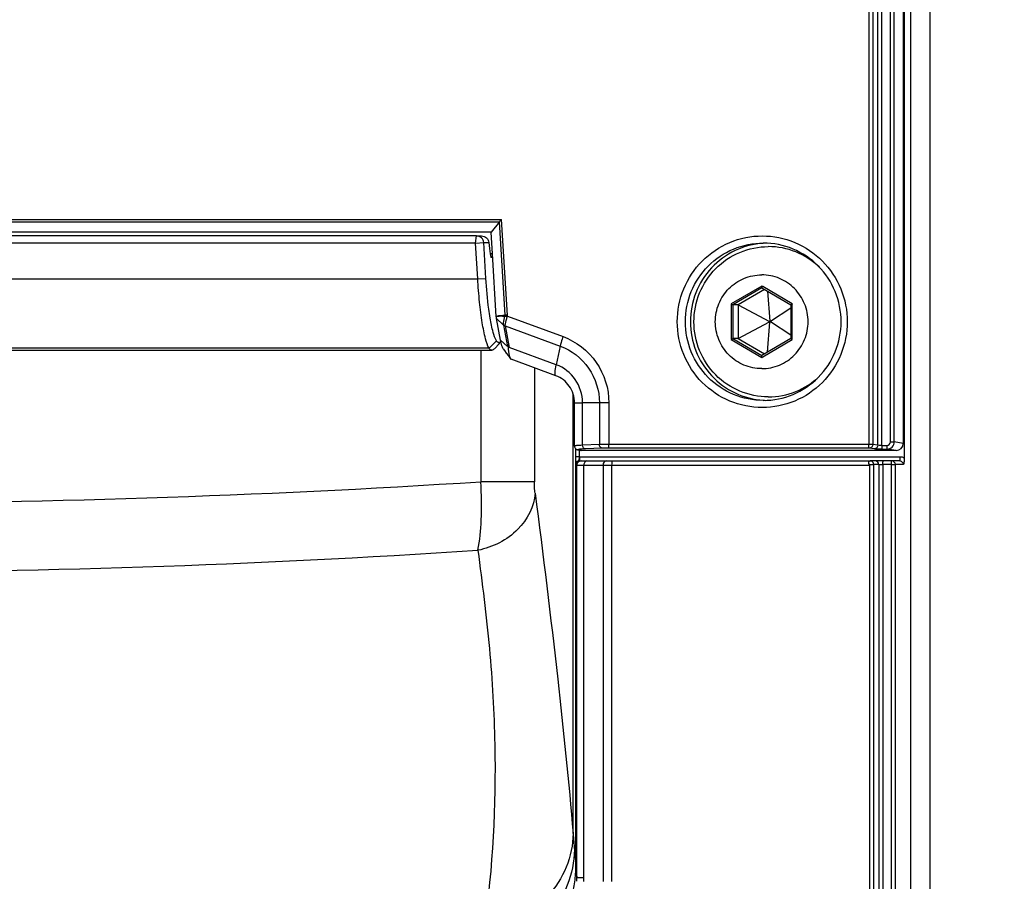
# Paper-space layout '13000743_1' of a CAD drawing. Units: millimetres. Extents: x 0 to 297, y 0 to 210.
# Drawn here: x 126 to 131, y 108 to 113 of the extents above; entities that cross this region are included whole.
import ezdxf

# ---------------------------------------------------------------- set-up
doc = ezdxf.new("R2010")
doc.units = ezdxf.units.MM
doc.header["$LTSCALE"] = 16.335
doc.linetypes.add('CENTER', pattern=[0.6, 0.375, -0.075, 0.075, -0.075])
doc.layers.get('0').update_dxf_attribs({"linetype": 'CONTINUOUS'})
doc.styles.get("Standard").update_dxf_attribs({"font": 'txt', "width": 0.8})
doc.dimstyles.new('DIMSTYLE_6', dxfattribs={"dimtxt": 2, "dimasz": 3, "dimexe": 1, "dimexo": 0.5, "dimgap": 0.5, "dimtad": 1, "dimdec": 1, "dimlfac": 12.5, "dimdsep": 46, "dimtxsty": 'STANDARD', "dimblk": '_FILLED', "dimblk1": '_FILLED', "dimblk2": '_FILLED', "dimcen": 0.09, "dimadec": 3, "dimazin": 2, "dimtp": 0.8, "dimtm": 0.8, "dimtfac": 1, "dimtdec": 1, "dimtofl": 0, "dimtmove": 0, "dimatfit": 3, "dimldrblk": '_FILLED', "dimfxl": 1, "dimtolj": 1, "dimarcsym": 0})

# ---------------------------------------------------------------- blocks, each defined once
blk = doc.blocks.new('_FILLED')
at = {"color": 0, "linetype": 'BYBLOCK'}
blk.add_solid([(0, 0), (-1, 0.25), (-1, -0.25)], dxfattribs=at)
blk = doc.blocks.new('*D7')
at = {"color": 2, "linetype": 'CONTINUOUS'}
for p, q in [((153.5281, 153.1581), (127.5213, 153.1581)), ((152.5281, 153.1581), (152.5281, 113.9181)), ((152.5281, 74.6781), (152.5281, 113.9181)), ((184.1516, 74.6781), (151.5281, 74.6781))]:
    blk.add_line(p, q, dxfattribs=at)
at = {"color": 2, "linetype": 'CONTINUOUS', "xscale": 3, "yscale": 3, "zscale": 3}
for p, rotation in [((152.5281, 153.1581), 90), ((152.5281, 74.6781), 270)]:
    blk.add_blockref('_FILLED', p, dxfattribs=dict(at, rotation=rotation))

psp = doc.layouts.new('13000743_1')

# ---------------------------------------------------------------- linework, layer by layer
at = {"color": 7, "linetype": 'CONTINUOUS'}
for p, q in [((130.744113, 106.807073), (130.744113, 121.269184)), ((130.853096, 106.812845), (130.853096, 121.269768)), ((130.70204, 114.775474), (130.70204, 110.21528)), ((130.707983, 114.775474), (130.707983, 110.21528)), ((128.443174, 111.453519), (128.397103, 111.395377)), ((128.366534, 111.395377), (119.564639, 111.395377)), ((128.315551, 111.375377), (119.639511, 111.375377)), ((128.315551, 111.375377), (128.343386, 111.375377)), ((128.397103, 111.395377), (128.366534, 111.395377)), ((128.404371, 111.275377), (128.397103, 111.395377)), ((128.309984, 111.335377), (119.633944, 111.335377)), ((128.322097, 111.135377), (128.309984, 111.335377)), ((128.367201, 111.137819), (128.355088, 111.337819)), ((128.404371, 111.275377), (128.391623, 111.275377)), ((128.405582, 111.255377), (128.395455, 111.255377)), ((128.425568, 110.925408), (128.404371, 111.275377)), ((129.911413, 111.084543), (130.073641, 110.98996)), ((129.926432, 111.075786), (129.779201, 110.989947)), ((129.942898, 111.066186), (129.956605, 110.897687)), ((129.779201, 110.989947), (129.749296, 110.989947)), ((129.779201, 110.989947), (129.779201, 110.800807)), ((129.779201, 110.989947), (129.954624, 110.896532)), ((130.073619, 110.989998), (130.073619, 110.800756)), ((130.073619, 110.970627), (129.958585, 110.896532)), ((128.449722, 110.792339), (128.426965, 110.913109)), ((128.426965, 110.913109), (128.464957, 110.877868)), ((129.779201, 110.800807), (129.954624, 110.894222)), ((129.942898, 110.724568), (129.956605, 110.893068)), ((129.956605, 110.897687), (129.954624, 110.896532)), ((129.954624, 110.896532), (129.954624, 110.894222)), ((129.954624, 110.894222), (129.956605, 110.893068)), ((129.958585, 110.896532), (129.956605, 110.897687)), ((129.956605, 110.893068), (129.958585, 110.894222)), ((129.958585, 110.894222), (129.958585, 110.896532)), ((130.073619, 110.820127), (129.958585, 110.894222)), ((128.419634, 110.748362), (128.438129, 110.768428)), ((128.438129, 110.768428), (128.451641, 110.783087)), ((128.449722, 110.792339), (128.487733, 110.75708)), ((129.779201, 110.800807), (129.749296, 110.800807)), ((129.779201, 110.800807), (129.926432, 110.714968)), ((130.073641, 110.800794), (129.911413, 110.706211)), ((119.656418, 110.736594), (128.400225, 110.736594)), ((128.759364, 110.593223), (128.50862, 110.685383)), ((128.862845, 110.200125), (128.862845, 110.442629)), ((130.707983, 110.21528), (130.707983, 110.134678)), ((128.862845, 110.200125), (128.862845, 110.200124)), ((128.879986, 110.179729), (128.879963, 110.179735)), ((128.879963, 110.179735), (128.894979, 110.175967)), ((128.899752, 110.175377), (128.894988, 110.176004)), ((129.278516, 110.175377), (128.899752, 110.175377)), ((130.662399, 110.175377), (129.278516, 110.175377)), ((128.894502, 110.116626), (128.900164, 110.116626)), ((128.900164, 110.116626), (128.923616, 110.116626)), ((128.923616, 110.116626), (128.932964, 110.116626)), ((128.932964, 110.116626), (129.040489, 110.116626)), ((129.040489, 110.116626), (129.074311, 110.116626)), ((129.074311, 110.116626), (130.514823, 110.116626)), ((130.514823, 110.116626), (130.519021, 110.116626)), ((130.519021, 110.116626), (130.518117, 110.116626)), ((130.546002, 110.116626), (130.519021, 110.116626)), ((130.590543, 110.116626), (130.546002, 110.116626)), ((130.638424, 110.116626), (130.590543, 110.116626)), ((130.682683, 110.116626), (130.638424, 110.116626)), ((130.704408, 110.102437), (130.703036, 110.096626))]:
    psp.add_line(p, q, dxfattribs=at)
at = {"color": 9, "linetype": 'CONTINUOUS'}
for p, q in [((130.50939, 114.782095), (130.50939, 110.208659)), ((130.531661, 114.782095), (130.531661, 110.208659)), ((130.559546, 110.204347), (130.559546, 114.786407)), ((130.581817, 110.203072), (130.581817, 114.787682)), ((130.629697, 110.223023), (130.629697, 114.767731)), ((130.651968, 110.223023), (130.651968, 114.767731)), ((119.488396, 111.467661), (128.455532, 111.467661)), ((119.502385, 111.453519), (128.443174, 111.453519)), ((128.474811, 110.931174), (128.443174, 111.453519)), ((128.487974, 110.932038), (128.455532, 111.467661)), ((128.309984, 111.335377), (128.315551, 111.375377)), ((128.309984, 111.335377), (128.355088, 111.337819)), ((128.355088, 111.337819), (128.383545, 111.337819)), ((128.322097, 111.135377), (128.367201, 111.137819)), ((119.621831, 111.135377), (128.322097, 111.135377)), ((129.910232, 111.095048), (129.738995, 110.995213)), ((129.911502, 111.084517), (129.749296, 110.989947)), ((129.915684, 111.091869), (129.910232, 111.095048)), ((130.081469, 110.995213), (129.915684, 111.091869)), ((129.738995, 110.995213), (129.738995, 110.795542)), ((129.749296, 110.989947), (129.749296, 110.800807)), ((130.081469, 110.795542), (130.081469, 110.995213)), ((128.487766, 110.926446), (128.798987, 110.812057)), ((128.465269, 110.876336), (128.487733, 110.75708)), ((128.475077, 110.872109), (128.497835, 110.751339)), ((128.475077, 110.872109), (128.783089, 110.7589)), ((128.385581, 110.747073), (128.426453, 110.788345)), ((128.783089, 110.7589), (128.76095, 110.654632)), ((129.738995, 110.795542), (129.910232, 110.695706)), ((129.749296, 110.800807), (129.911502, 110.706237)), ((129.915684, 110.698885), (130.081469, 110.795542)), ((128.385553, 110.7471), (119.656418, 110.7471)), ((128.339755, 110.736594), (128.339755, 110.000871)), ((128.76095, 110.654632), (128.497835, 110.751339)), ((129.910232, 110.695706), (129.915684, 110.698885)), ((128.639361, 110.637329), (128.639361, 110.000871)), ((128.855343, 110.442629), (128.855343, 110.491352)), ((128.855343, 110.200124), (128.855343, 110.442629)), ((128.862845, 110.442629), (128.907951, 110.442629)), ((128.907951, 110.204171), (128.907951, 110.442629)), ((129.002389, 110.442629), (128.907951, 110.442629)), ((129.002389, 110.442629), (129.002389, 110.208046)), ((129.055146, 110.442629), (129.002389, 110.442629)), ((129.055146, 110.442629), (129.055146, 110.208659)), ((129.002389, 110.208046), (128.907951, 110.204171)), ((130.50939, 110.208659), (129.055146, 110.208659)), ((130.531661, 110.208659), (130.50939, 110.208659)), ((130.559546, 110.204347), (130.531661, 110.208659)), ((130.581817, 110.203072), (130.609877, 110.203072)), ((130.629697, 110.223023), (130.651968, 110.223023)), ((130.70204, 110.21528), (130.651968, 110.223023)), ((128.855343, 110.14041), (128.855343, 110.200124)), ((128.868816, 110.185879), (128.868816, 110.179729)), ((128.868816, 110.179729), (128.868816, 110.14041)), ((128.884733, 110.179146), (128.879986, 110.179729)), ((128.883464, 110.179543), (128.884733, 110.179146)), ((128.884733, 110.179146), (128.895123, 110.176539)), ((128.889464, 110.179729), (128.889464, 110.175377)), ((128.889464, 110.175377), (128.889464, 110.140411)), ((128.895123, 110.176539), (128.899752, 110.175377)), ((129.018264, 110.188058), (128.923826, 110.184183)), ((130.512077, 110.188671), (129.057832, 110.188671)), ((130.539961, 110.184359), (130.512077, 110.188671)), ((130.584503, 110.183084), (130.612563, 110.183084)), ((130.662399, 110.175377), (130.612563, 110.183084)), ((128.855343, 110.098509), (128.855343, 110.14041)), ((128.855344, 108.033701), (128.855343, 110.098509)), ((128.889464, 110.140411), (128.868816, 110.14041)), ((128.870355, 110.092842), (128.870517, 110.092626)), ((128.870517, 110.092626), (128.876179, 110.092626)), ((128.876179, 110.092626), (128.915128, 110.092626)), ((128.876179, 107.787319), (128.876179, 110.092626)), ((128.892082, 110.119569), (128.893161, 110.1175)), ((128.89382, 110.140626), (129.278516, 110.140626)), ((128.915128, 110.092626), (129.022653, 110.092626)), ((128.915128, 107.787319), (128.915128, 110.092626)), ((129.022653, 110.092626), (129.022655, 107.765166)), ((129.022653, 110.092626), (129.070971, 110.092626)), ((129.070971, 110.092626), (130.515334, 110.092626)), ((129.070971, 110.092626), (129.070971, 107.765027)), ((129.278516, 110.140626), (130.686023, 110.140626)), ((130.511767, 110.096626), (130.535705, 110.096626)), ((130.515334, 106.807073), (130.515334, 110.092626)), ((130.535705, 110.096626), (130.537605, 110.096626)), ((130.537605, 106.807073), (130.537605, 110.096626)), ((130.546002, 110.096626), (130.537605, 110.096626)), ((130.565489, 110.096626), (130.546002, 110.096626)), ((130.565489, 110.096626), (130.565489, 106.807073)), ((130.565489, 110.096626), (130.567183, 110.096626)), ((130.567183, 110.096626), (130.582828, 110.096626)), ((130.582828, 110.096626), (130.58776, 110.096626)), ((130.590543, 110.096626), (130.58776, 110.096626)), ((130.58776, 110.096626), (130.58776, 106.807073)), ((130.635641, 110.096626), (130.590543, 110.096626)), ((130.635641, 106.807073), (130.635641, 110.096626)), ((130.635641, 110.096626), (130.656285, 110.096626)), ((130.656285, 110.096626), (130.657912, 110.096626)), ((130.682683, 110.096626), (130.657912, 110.096626)), ((130.657912, 106.807073), (130.657912, 110.096626)), ((130.703036, 110.096626), (130.682683, 110.096626)), ((128.639361, 110.000871), (128.339755, 110.000871)), ((128.876179, 107.787319), (128.915128, 107.787319))]:
    psp.add_line(p, q, dxfattribs=at)
at = {"color": 7, "linetype": 'CENTER'}
for p, q in [((128.869519, 110.133395), (128.869519, 110.113354)), ((128.869519, 110.113354), (128.869519, 110.101716)), ((128.869519, 110.101716), (128.869519, 110.098509)), ((128.869519, 110.098509), (128.869519, 107.864567))]:
    psp.add_line(p, q, dxfattribs=at)
at = {"color": 9, "linetype": 'CONTINUOUS'}
for points in [[(128.474113, 110.926952), (128.474255, 110.927296), (128.47438, 110.927647), (128.474488, 110.928004), (128.474578, 110.928367)], [(128.474578, 110.928367), (128.474671, 110.928837), (128.474742, 110.929307), (128.474792, 110.929775), (128.47482, 110.930242), (128.474826, 110.930709), (128.474811, 110.931174)], [(128.486881, 110.922759), (128.487056, 110.923375), (128.48722, 110.92399), (128.487373, 110.924605), (128.487515, 110.925219), (128.487646, 110.925833), (128.487766, 110.926446)], [(128.464957, 110.877868), (128.465038, 110.877489), (128.465118, 110.877107), (128.465195, 110.876723), (128.465269, 110.876336)], [(128.889464, 110.140411), (128.890533, 110.140504), (128.891616, 110.140571), (128.892711, 110.140612), (128.89382, 110.140626)]]:
    psp.add_lwpolyline(points, dxfattribs=at)
at = {"color": 7, "linetype": 'CONTINUOUS'}
for points in [[(128.464225, 110.744364), (128.470824, 110.735325), (128.481757, 110.720344), (128.493202, 110.704655), (128.505042, 110.688421)], [(128.862845, 110.200124), (128.86317, 110.196512), (128.864578, 110.191927), (128.866904, 110.187955), (128.869732, 110.184884), (128.872557, 110.182774), (128.875141, 110.181387), (128.877192, 110.180562), (128.878932, 110.18001), (128.879986, 110.179729)], [(130.511767, 110.096626), (130.512659, 110.095617), (130.513551, 110.094612), (130.514442, 110.093615), (130.515334, 110.092626)], [(130.518117, 110.116626), (130.517566, 110.116618), (130.517015, 110.116594), (130.516464, 110.116554), (130.515915, 110.116498), (130.515368, 110.116426), (130.514823, 110.116339)]]:
    psp.add_lwpolyline(points, dxfattribs=at)
for centre, radius, start, end in [((129.947021, 110.904168), 0.43121, 91.705389, 93.698807), ((129.946665, 110.901635), 0.413742, 46.287578, 89.9572), ((128.800778, 110.902193), 0.338425, 203.507175, 206.47156), ((129.946665, 110.889119), 0.413742, 270.0428, 313.712444), ((129.947021, 110.886586), 0.43121, 266.301194, 268.294539)]:
    psp.add_arc(centre, radius, start, end, dxfattribs=at)
at = {"color": 9, "linetype": 'CONTINUOUS'}
for centre, radius, start, end in [((128.35604, 112.913076), 1.98963, 272.988185, 273.402179), ((128.530278, 111.273504), 0.349603, 260.832316, 262.851912), ((128.531071, 110.154258), 0.778951, 93.243236, 94.141821), ((128.459078, 110.930309), 0.028947, 352.330762, 3.423861), ((128.889977, 110.097713), 0.020336, 147.756238, 162.900239), ((128.894402, 110.092761), 0.02383, 120.212472, 135.041166), ((128.847891, 110.130791), 0.045594, 345.751071, 348.65385), ((128.837141, 110.13223), 0.056471, 3.412105, 5.841382), ((128.946999, 110.092598), 0.03187, 168.714868, 179.949453), ((124.599939, 167.955596), 58.075265, 266.30782579, 273.69217507), ((124.572699, 166.608244), 57.114389, 266.2351366, 273.7648724), ((161.396362, 110.685462), 32.648886, 184.6587276, 184.8189858), ((186.454388, 112.790962), 57.795213, 184.8120276, 184.96662116), ((128.05645, 107.7852), 0.819732, 358.661028, 0.148118), ((127.966091, 107.78727), 0.949037, 358.665369, 0.002973)]:
    psp.add_arc(centre, radius, start, end, dxfattribs=at)
at = {"color": 7, "linetype": 'CONTINUOUS'}
for centre, major_axis, ratio, start_param, end_param in [((128.402915, 111.375377), (-0.009881, 0.159994), 0.13865445, -4.48400306, -4.04488813), ((128.402915, 111.375377), (-0.009881, 0.159994), 0.13865445, -4.04488813, -3.87288987), ((130.662278, 110.215401), (-0.008605, 0.039102), 0.99278043, -3.35668236, -1.78892773)]:
    psp.add_ellipse(centre, major_axis=major_axis, ratio=ratio, start_param=start_param, end_param=end_param, dxfattribs=at)
for points in [[(128.443174, 111.453519), (128.447062, 111.458426), (128.451265, 111.463081), (128.455532, 111.467661)], [(128.426965, 110.913109), (128.426197, 110.917163), (128.425816, 110.921289), (128.425568, 110.925408)], [(128.43125, 110.782545), (128.429358, 110.784239), (128.427791, 110.7863), (128.426426, 110.788443)], [(128.436258, 110.779546), (128.434407, 110.780143), (128.4327, 110.781246), (128.43125, 110.782545)]]:
    psp.add_open_spline(points, degree=3, dxfattribs=at)
for points, knots in [([(128.355088, 111.337819), (128.354495, 111.347611), (128.345586, 111.367437), (128.325296, 111.375377), (128.315551, 111.375377)], [0, 0, 0, 0, 0.5016697, 1, 1, 1, 1]), ([(128.343386, 111.375377), (128.353195, 111.375377), (128.373525, 111.367263), (128.382622, 111.347619), (128.383545, 111.337819)], [0, 0, 0, 0, 0.49913968, 1, 1, 1, 1]), ([(129.919203, 111.33448), (129.864887, 111.330969), (129.756354, 111.302801), (129.621434, 111.203366), (129.532042, 111.061075), (129.511256, 110.950294), (129.511256, 110.895377)], [0, 0, 0, 0, 0.24887655, 0.49844746, 0.74889657, 1, 1, 1, 1]), ([(129.946974, 110.475377), (129.89286, 110.475377), (129.783287, 110.497322), (129.645038, 110.590894), (129.552633, 110.730685), (129.520262, 110.895377), (129.552633, 111.060069), (129.645038, 111.199861), (129.783287, 111.293432), (129.89286, 111.315377), (129.946974, 111.315377)], [0, 0, 0, 0, 0.12443409, 0.24920132, 0.37443577, 0.5, 0.62556423, 0.75079868, 0.87556591, 1, 1, 1, 1]), ([(130.354468, 110.895377), (130.354468, 110.952607), (130.33188, 111.06812), (130.235127, 111.214355), (130.09043, 111.312412), (129.975758, 111.335377), (129.919139, 111.335377)], [0, 0, 0, 0, 0.25134699, 0.50189828, 0.75133757, 1, 1, 1, 1]), ([(128.391303, 110.915846), (128.388488, 110.932446), (128.377446, 111.006079), (128.370676, 111.080315), (128.367201, 111.137819)], [0, 0, 0, 0, 0.22615941, 1, 1, 1, 1]), ([(129.910232, 110.633297), (129.876465, 110.633297), (129.808091, 110.64699), (129.721824, 110.705379), (129.664163, 110.792609), (129.643964, 110.895377), (129.664163, 110.998145), (129.721824, 111.085375), (129.808091, 111.143764), (129.876465, 111.157457), (129.910232, 111.157457)], [0, 0, 0, 0, 0.12443478, 0.24920141, 0.37443584, 0.5, 0.62556416, 0.75079859, 0.87556522, 1, 1, 1, 1]), ([(129.910232, 110.633297), (129.943999, 110.633297), (130.012374, 110.64699), (130.098641, 110.705379), (130.156302, 110.792609), (130.176501, 110.895377), (130.156302, 110.998145), (130.098641, 111.085375), (130.012374, 111.143764), (129.943999, 111.157457), (129.910232, 111.157457)], [0, 0, 0, 0, 0.12443478, 0.24920141, 0.37443584, 0.5, 0.62556416, 0.75079859, 0.87556522, 1, 1, 1, 1]), ([(128.385553, 110.7471), (128.375759, 110.763062), (128.361844, 110.811101), (128.344727, 110.897143), (128.330798, 111.009538), (128.32451, 111.091875), (128.322097, 111.135377)], [0, 0, 0, 0, 0.14218711, 0.37283681, 0.66920103, 1, 1, 1, 1]), ([(129.910232, 111.095048), (129.910232, 111.093834), (129.910289, 111.091542), (129.910458, 111.088335), (129.910854, 111.086187), (129.911062, 111.084752), (129.911413, 111.084544)], [0, 0, 0, 0, 0.3421585, 0.65107881, 0.8851279, 1, 1, 1, 1]), ([(129.738995, 110.995213), (129.741131, 110.993967), (129.744099, 110.992219), (129.747559, 110.990664), (129.748836, 110.989947), (129.749296, 110.989947)], [0, 0, 0, 0, 0.64024625, 0.88085894, 1, 1, 1, 1]), ([(130.081469, 110.995213), (130.08049, 110.994641), (130.0787, 110.993546), (130.076167, 110.992063), (130.074778, 110.990868), (130.073624, 110.990307), (130.07362, 110.989999)], [0, 0, 0, 0, 0.36018922, 0.67451399, 0.90233855, 1, 1, 1, 1]), ([(128.426428, 110.78837), (128.417492, 110.802678), (128.404845, 110.845924), (128.395872, 110.8889), (128.391303, 110.915846)], [0, 0, 0, 0, 0.38166323, 1, 1, 1, 1]), ([(128.464843, 110.877974), (128.466654, 110.87611), (128.469835, 110.873578), (128.473635, 110.873618), (128.474716, 110.873772)], [0, 0, 0, 0, 0.70421514, 1, 1, 1, 1]), ([(129.511256, 110.895377), (129.511256, 110.84046), (129.532042, 110.729679), (129.621434, 110.587389), (129.756354, 110.487953), (129.864887, 110.459786), (129.919203, 110.456275)], [0, 0, 0, 0, 0.25110343, 0.50155254, 0.75112345, 1, 1, 1, 1]), ([(129.919139, 110.455377), (129.975758, 110.455377), (130.09043, 110.478342), (130.235127, 110.5764), (130.33188, 110.722634), (130.354468, 110.838147), (130.354468, 110.895377)], [0, 0, 0, 0, 0.24866248, 0.49810172, 0.74865297, 1, 1, 1, 1]), ([(128.45145, 110.783922), (128.450187, 110.78295), (128.445836, 110.77992), (128.439855, 110.778384), (128.436258, 110.779546)], [0, 0, 0, 0, 0.29651326, 1, 1, 1, 1]), ([(128.464225, 110.744364), (128.460587, 110.749349), (128.455403, 110.765755), (128.451675, 110.781927), (128.449722, 110.792339)], [0, 0, 0, 0, 0.36809162, 1, 1, 1, 1]), ([(128.490439, 110.767208), (128.490138, 110.765223), (128.489395, 110.762699), (128.489305, 110.756599), (128.487768, 110.756897)], [0, 0, 0, 0, 0.56175775, 1, 1, 1, 1]), ([(128.490439, 110.767208), (128.491402, 110.750024), (128.4946, 110.723964), (128.499367, 110.696205), (128.50504, 110.688435)], [0, 0, 0, 0, 0.64143853, 1, 1, 1, 1]), ([(129.738995, 110.795542), (129.741131, 110.796787), (129.744099, 110.798536), (129.747559, 110.80009), (129.748836, 110.800807), (129.749296, 110.800807)], [0, 0, 0, 0, 0.64024625, 0.88085894, 1, 1, 1, 1]), ([(130.081469, 110.795542), (130.08049, 110.796113), (130.0787, 110.797208), (130.076167, 110.798691), (130.074778, 110.799887), (130.073624, 110.800448), (130.07362, 110.800755)], [0, 0, 0, 0, 0.36018922, 0.67451399, 0.90233855, 1, 1, 1, 1]), ([(128.400225, 110.736587), (128.399015, 110.736591), (128.392788, 110.737512), (128.388049, 110.742801), (128.385553, 110.7471)], [0, 0, 0, 0, 0.19583561, 1, 1, 1, 1]), ([(128.419634, 110.748362), (128.418123, 110.74673), (128.41281, 110.74142), (128.405652, 110.736571), (128.400225, 110.736587)], [0, 0, 0, 0, 0.29072038, 1, 1, 1, 1]), ([(129.910232, 110.695706), (129.910232, 110.69692), (129.910289, 110.699212), (129.910458, 110.702419), (129.910854, 110.704567), (129.911062, 110.706002), (129.911413, 110.706211)], [0, 0, 0, 0, 0.3421585, 0.65107881, 0.8851279, 1, 1, 1, 1]), ([(128.50504, 110.688435), (128.505553, 110.687732), (128.50659, 110.686518), (128.507951, 110.685635), (128.508619, 110.685387)], [0, 0, 0, 0, 0.54995448, 1, 1, 1, 1]), ([(128.862845, 110.442629), (128.862845, 110.475007), (128.84304, 110.540482), (128.788892, 110.58237), (128.759364, 110.593223)], [0, 0, 0, 0, 0.50718888, 1, 1, 1, 1]), ([(128.868816, 110.14041), (128.868816, 110.136174), (128.868901, 110.122205), (128.869078, 110.108224), (128.869701, 110.098509)], [0, 0, 0, 0, 0.30323028, 1, 1, 1, 1]), ([(128.888297, 110.115797), (128.887269, 110.115521), (128.885246, 110.114834), (128.883331, 110.113889), (128.882411, 110.113354)], [0, 0, 0, 0, 0.5000901, 1, 1, 1, 1]), ([(128.894502, 110.116626), (128.89346, 110.116626), (128.891367, 110.116483), (128.889311, 110.11607), (128.888297, 110.115797)], [0, 0, 0, 0, 0.49825797, 1, 1, 1, 1]), ([(130.514823, 110.116339), (130.511811, 110.115923), (130.505837, 110.108538), (130.508776, 110.100031), (130.511767, 110.096626)], [0, 0, 0, 0, 0.40160371, 1, 1, 1, 1]), ([(130.707983, 110.134678), (130.707983, 110.131637), (130.707644, 110.120812), (130.706096, 110.110037), (130.704408, 110.102437)], [0, 0, 0, 0, 0.28089735, 1, 1, 1, 1])]:
    psp.add_open_spline(points, degree=3, knots=knots, dxfattribs=at)
at = {"color": 9, "linetype": 'CONTINUOUS'}
for points, knots in [([(129.438244, 110.895377), (129.438244, 110.957785), (129.462911, 111.083778), (129.568454, 111.243308), (129.726683, 111.350313), (129.913573, 111.387886), (130.100462, 111.350313), (130.258691, 111.243308), (130.364234, 111.083778), (130.388901, 110.957785), (130.388901, 110.895377)], [0, 0, 0, 0, 0.12556773, 0.25079742, 0.37556491, 0.50000002, 0.62443513, 0.74920262, 0.8744323, 1, 1, 1, 1]), ([(129.483421, 110.895377), (129.483421, 110.952585), (129.50602, 111.06808), (129.602829, 111.214316), (129.747656, 111.312402), (129.862449, 111.335373), (129.919139, 111.335373)], [0, 0, 0, 0, 0.25114081, 0.50159827, 0.75113144, 1, 1, 1, 1]), ([(128.464843, 110.877974), (128.46519, 110.881509), (128.467456, 110.897985), (128.470934, 110.914273), (128.474113, 110.926952)], [0, 0, 0, 0, 0.21365804, 1, 1, 1, 1]), ([(128.474113, 110.926952), (128.474842, 110.926659), (128.478692, 110.925144), (128.482674, 110.923958), (128.485939, 110.923205)], [0, 0, 0, 0, 0.19000038, 1, 1, 1, 1]), ([(128.474944, 110.872158), (128.475507, 110.875796), (128.478701, 110.892842), (128.483042, 110.909655), (128.486881, 110.922759)], [0, 0, 0, 0, 0.21235331, 1, 1, 1, 1]), ([(130.388901, 110.895377), (130.388901, 110.83297), (130.364234, 110.706976), (130.258691, 110.547446), (130.100462, 110.440441), (129.913572, 110.402869), (129.726683, 110.440441), (129.568454, 110.547446), (129.462911, 110.706976), (129.438244, 110.83297), (129.438244, 110.895377)], [0, 0, 0, 0, 0.12556773, 0.25079742, 0.37556491, 0.50000002, 0.62443513, 0.74920262, 0.8744323, 1, 1, 1, 1]), ([(129.919139, 110.455381), (129.862449, 110.455381), (129.747656, 110.478352), (129.602829, 110.576439), (129.50602, 110.722674), (129.483421, 110.838169), (129.483421, 110.895377)], [0, 0, 0, 0, 0.24886856, 0.49840173, 0.74885919, 1, 1, 1, 1]), ([(128.798987, 110.812057), (128.797234, 110.807193), (128.791205, 110.789707), (128.785857, 110.771939), (128.783089, 110.7589)], [0, 0, 0, 0, 0.27951045, 1, 1, 1, 1]), ([(128.798987, 110.812057), (128.872508, 110.785035), (129.006122, 110.682343), (129.055146, 110.521372), (129.055146, 110.442629)], [0, 0, 0, 0, 0.49868607, 1, 1, 1, 1]), ([(128.783089, 110.7589), (128.846031, 110.735766), (128.960419, 110.647851), (129.002389, 110.510042), (129.002389, 110.442629)], [0, 0, 0, 0, 0.49868598, 1, 1, 1, 1]), ([(128.759364, 110.593225), (128.757308, 110.593987), (128.754369, 110.600822), (128.754633, 110.621199), (128.757898, 110.640255), (128.76095, 110.654632)], [0, 0, 0, 0, 0.10431223, 0.30082223, 1, 1, 1, 1]), ([(128.907951, 110.442629), (128.907951, 110.487817), (128.879818, 110.580193), (128.803141, 110.639124), (128.76095, 110.654632)], [0, 0, 0, 0, 0.50131404, 1, 1, 1, 1]), ([(128.907951, 110.204171), (128.901501, 110.20393), (128.890654, 110.203326), (128.875525, 110.2028), (128.868745, 110.201234), (128.862845, 110.201165), (128.862845, 110.200125)], [0, 0, 0, 0, 0.42621107, 0.73922564, 0.9313158, 1, 1, 1, 1]), ([(129.055146, 110.208659), (129.050066, 110.208659), (129.032479, 110.208608), (129.01489, 110.20843), (129.002389, 110.208046)], [0, 0, 0, 0, 0.28883264, 1, 1, 1, 1]), ([(129.018264, 110.188058), (129.014048, 110.188188), (129.005111, 110.193634), (129.002462, 110.20313), (129.002389, 110.208046)], [0, 0, 0, 0, 0.46180841, 1, 1, 1, 1]), ([(129.057832, 110.188671), (129.055768, 110.189189), (129.056279, 110.198718), (129.055146, 110.20402), (129.055146, 110.208659)], [0, 0, 0, 0, 0.31446826, 1, 1, 1, 1]), ([(130.512077, 110.188671), (130.510013, 110.189189), (130.510524, 110.198718), (130.50939, 110.20402), (130.50939, 110.208659)], [0, 0, 0, 0, 0.31435658, 1, 1, 1, 1]), ([(130.531661, 110.208659), (130.531621, 110.203574), (130.527514, 110.193093), (130.517073, 110.188687), (130.512077, 110.188671)], [0, 0, 0, 0, 0.5044532, 1, 1, 1, 1]), ([(130.559546, 110.204347), (130.559506, 110.199262), (130.555402, 110.188776), (130.544958, 110.184379), (130.539961, 110.184359)], [0, 0, 0, 0, 0.50440518, 1, 1, 1, 1]), ([(130.581817, 110.203072), (130.579364, 110.203072), (130.571969, 110.203336), (130.56431, 110.202873), (130.559546, 110.204347)], [0, 0, 0, 0, 0.3296552, 1, 1, 1, 1]), ([(130.581817, 110.203072), (130.581817, 110.198433), (130.58295, 110.193131), (130.582439, 110.183602), (130.584503, 110.183084)], [0, 0, 0, 0, 0.68553076, 1, 1, 1, 1]), ([(130.609877, 110.203072), (130.614925, 110.203072), (130.625492, 110.207338), (130.629697, 110.217924), (130.629697, 110.223023)], [0, 0, 0, 0, 0.49750817, 1, 1, 1, 1]), ([(130.609877, 110.203072), (130.609877, 110.198433), (130.61101, 110.193131), (130.610499, 110.183602), (130.612563, 110.183084)], [0, 0, 0, 0, 0.68553084, 1, 1, 1, 1]), ([(130.612563, 110.183084), (130.62262, 110.1831), (130.643627, 110.191789), (130.651928, 110.212851), (130.651968, 110.223023)], [0, 0, 0, 0, 0.49713196, 1, 1, 1, 1]), ([(128.923826, 110.184183), (128.912787, 110.18373), (128.908955, 110.185138), (128.881094, 110.18053), (128.883464, 110.179543)], [0, 0, 0, 0, 0.81142496, 1, 1, 1, 1]), ([(129.057832, 110.188671), (129.054022, 110.188671), (129.040831, 110.18862), (129.027638, 110.188442), (129.018264, 110.188058)], [0, 0, 0, 0, 0.28882728, 1, 1, 1, 1]), ([(130.584503, 110.183084), (130.579588, 110.183084), (130.564757, 110.183359), (130.549785, 110.18284), (130.539961, 110.184359)], [0, 0, 0, 0, 0.33082478, 1, 1, 1, 1]), ([(128.870541, 110.103692), (128.870282, 110.102848), (128.869879, 110.101134), (128.869717, 110.099381), (128.869701, 110.098509)], [0, 0, 0, 0, 0.50327683, 1, 1, 1, 1]), ([(128.869701, 110.098509), (128.869782, 110.09725), (128.869967, 110.095371), (128.870131, 110.093444), (128.870355, 110.092842)], [0, 0, 0, 0, 0.66290057, 1, 1, 1, 1]), ([(128.871212, 110.098316), (128.870984, 110.097384), (128.870636, 110.095496), (128.870517, 110.09358), (128.870517, 110.092626)], [0, 0, 0, 0, 0.50165121, 1, 1, 1, 1]), ([(128.877008, 110.098835), (128.876736, 110.097821), (128.876322, 110.095763), (128.876179, 110.093669), (128.876179, 110.092626)], [0, 0, 0, 0, 0.50173162, 1, 1, 1, 1]), ([(128.893161, 110.1175), (128.89335, 110.117253), (128.893723, 110.116839), (128.894266, 110.116626), (128.894502, 110.116626)], [0, 0, 0, 0, 0.56881629, 1, 1, 1, 1]), ([(128.932964, 110.116626), (128.926879, 110.116626), (128.918644, 110.109448), (128.916236, 110.101297), (128.915745, 110.098835)], [0, 0, 0, 0, 0.70790579, 1, 1, 1, 1]), ([(129.040489, 110.116626), (129.0331, 110.116626), (129.023739, 110.105966), (129.022653, 110.095717), (129.022653, 110.092626)], [0, 0, 0, 0, 0.70503906, 1, 1, 1, 1]), ([(129.074311, 110.116626), (129.07184, 110.116626), (129.072287, 110.104007), (129.070971, 110.098293), (129.070971, 110.092626)], [0, 0, 0, 0, 0.30365686, 1, 1, 1, 1]), ([(130.523158, 110.115936), (130.522336, 110.116162), (130.520666, 110.116507), (130.518964, 110.116626), (130.518117, 110.116626)], [0, 0, 0, 0, 0.50196422, 1, 1, 1, 1]), ([(130.58776, 110.096626), (130.58776, 110.101349), (130.588857, 110.10611), (130.588484, 110.116626), (130.590543, 110.116626)], [0, 0, 0, 0, 0.69634314, 1, 1, 1, 1]), ([(130.635641, 110.096626), (130.635641, 110.10135), (130.636738, 110.106111), (130.636366, 110.116626), (130.638424, 110.116626)], [0, 0, 0, 0, 0.69646465, 1, 1, 1, 1]), ([(130.682683, 110.116626), (130.685154, 110.116626), (130.684707, 110.129246), (130.686023, 110.134959), (130.686023, 110.140626)], [0, 0, 0, 0, 0.30365685, 1, 1, 1, 1]), ([(130.703159, 110.135859), (130.703525, 110.135455), (130.704229, 110.134569), (130.70482, 110.133604), (130.705097, 110.133091)], [0, 0, 0, 0, 0.48328776, 1, 1, 1, 1]), ([(128.322952, 109.617113), (128.334291, 109.672552), (128.344635, 109.801037), (128.343443, 109.929305), (128.339755, 110.000871)], [0, 0, 0, 0, 0.44123216, 1, 1, 1, 1]), ([(128.642424, 109.937297), (128.641891, 109.941368), (128.639852, 109.962502), (128.639361, 109.983753), (128.639361, 110.000871)], [0, 0, 0, 0, 0.19345827, 1, 1, 1, 1]), ([(128.642424, 109.937297), (128.6379, 109.862638), (128.55748, 109.707097), (128.405291, 109.634285), (128.322952, 109.617111)], [0, 0, 0, 0, 0.47069337, 1, 1, 1, 1]), ([(128.642424, 109.937297), (128.687757, 109.590954), (128.764898, 108.957097), (128.831605, 108.321953), (128.855344, 108.033701)], [0, 0, 0, 0, 0.54703746, 1, 1, 1, 1]), ([(128.322952, 109.617112), (128.346901, 109.43413), (128.393468, 109.073531), (128.43294, 108.367674), (128.406116, 107.843458), (128.358186, 107.503605)], [0, 0, 0, 0, 0.26117081, 0.51426959, 1, 1, 1, 1]), ([(128.855343, 108.033704), (128.854388, 107.969753), (128.828198, 107.840362), (128.719814, 107.673578), (128.556719, 107.553213), (128.42563, 107.513089), (128.358186, 107.503605)], [0, 0, 0, 0, 0.24346195, 0.48897138, 0.74074001, 1, 1, 1, 1]), ([(128.862888, 107.942693), (128.861912, 107.875211), (128.834491, 107.738777), (128.720688, 107.562855), (128.549284, 107.436051), (128.411459, 107.394001), (128.34061, 107.384189)], [0, 0, 0, 0, 0.24408529, 0.48980843, 0.74131831, 1, 1, 1, 1])]:
    psp.add_open_spline(points, degree=3, knots=knots, dxfattribs=at)
for points in [[(128.474811, 110.931174), (128.458343, 110.929792), (128.441635, 110.929296), (128.425566, 110.925438)], [(128.459759, 110.926151), (128.448375, 110.925561), (128.436953, 110.924844), (128.425567, 110.925414)], [(128.475077, 110.872109), (128.472004, 110.872544), (128.467129, 110.873465), (128.466898, 110.876561)], [(128.912697, 110.190207), (128.909639, 110.194056), (128.908024, 110.199255), (128.907951, 110.204171)], [(128.923826, 110.184183), (128.91961, 110.184313), (128.91532, 110.186903), (128.912697, 110.190207)], [(128.87754, 110.109599), (128.874492, 110.106549), (128.872239, 110.102504), (128.871212, 110.098316)], [(128.88089, 110.116194), (128.877661, 110.114361), (128.874757, 110.111704), (128.872778, 110.108562)], [(128.900164, 110.116626), (128.89043, 110.116626), (128.87953, 110.108237), (128.877008, 110.098835)], [(128.892083, 110.119568), (128.888197, 110.119282), (128.884278, 110.118119), (128.88089, 110.116194)], [(128.889471, 110.140411), (128.88881, 110.133442), (128.885211, 110.120903), (128.892084, 110.119573)], [(128.892594, 110.121821), (128.893501, 110.126331), (128.893785, 110.130999), (128.893511, 110.135591)], [(130.537605, 110.096626), (130.537605, 110.104665), (130.530908, 110.1138), (130.523158, 110.115936)], [(130.565489, 110.096626), (130.565489, 110.105935), (130.55531, 110.116626), (130.546002, 110.116626)], [(130.657912, 110.096626), (130.657912, 110.105935), (130.647732, 110.116626), (130.638424, 110.116626)], [(130.682683, 110.116626), (130.692195, 110.116626), (130.703037, 110.106138), (130.703036, 110.096626)], [(130.686023, 110.140626), (130.691952, 110.140626), (130.699178, 110.140252), (130.703159, 110.135859)]]:
    psp.add_open_spline(points, degree=3, dxfattribs=at)
at = {"color": 7, "linetype": 'CENTER'}
psp.add_open_spline([(128.869519, 107.864567), (128.869519, 107.803182), (128.85557, 107.685583), (128.797295, 107.521615), (128.705291, 107.379262), (128.607287, 107.28585), (128.518683, 107.227563), (128.448377, 107.192862), (128.376314, 107.16775), (128.32736, 107.1571), (128.302265, 107.153254)], degree=3, knots=[0, 0, 0, 0, 0.16666667, 0.33333333, 0.5, 0.66666667, 0.75, 0.83333333, 0.91666667, 1, 1, 1, 1], dxfattribs=at)

# ---------------------------------------------------------------- dimensions: what is measured, and where the dimension line sits
at = {"color": 2, "linetype": 'CONTINUOUS'}
dim = psp.add_linear_dim(base=(152.528126, 153.158128), p1=(184.6516, 74.678128), p2=(127.021275, 153.158128), angle=90, dimstyle='DIMSTYLE_6', dxfattribs=at)
dim.commit()
dim.dimension.update_dxf_attribs({"geometry": '*D7', "text_midpoint": (152.528126, 102.071975), "dimtype": 160})

doc.saveas('drawing.dxf')
